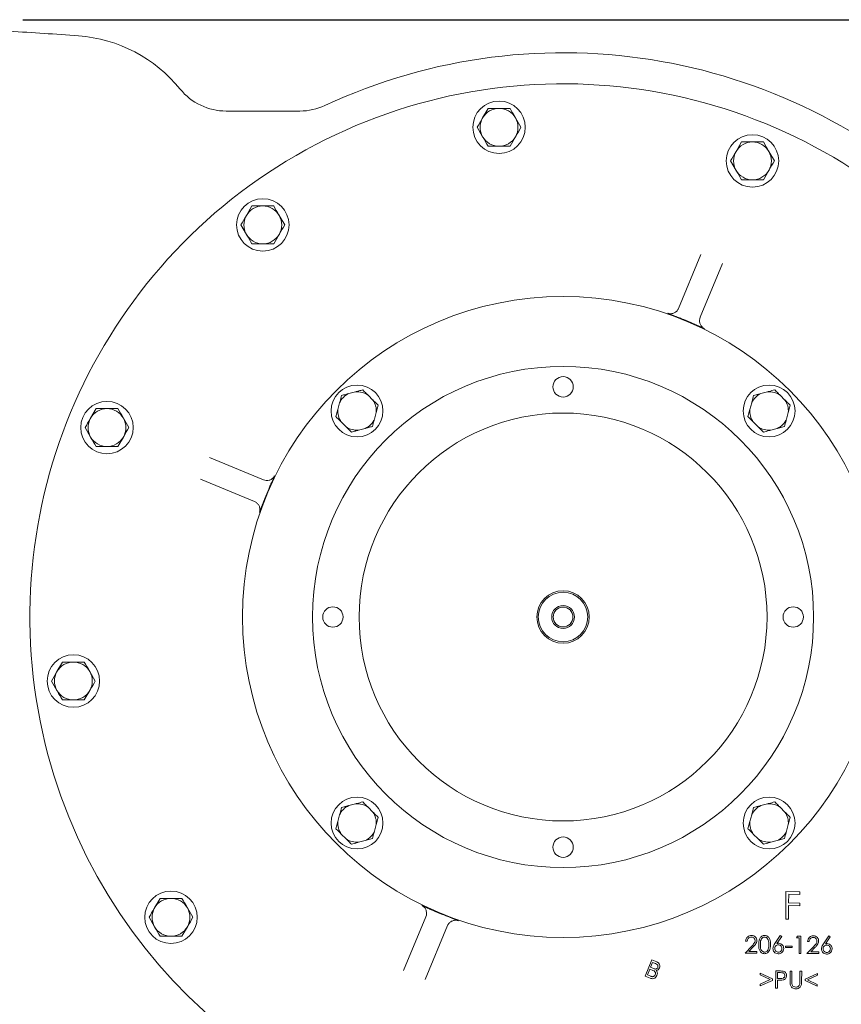
# Model space of a CAD drawing. Units: millimetres. Extents: x 567 to 2353, y 44 to 2004.
# Drawn here: x 1380 to 1662, y 646 to 984 of the extents above; entities that cross this region are included whole.
import ezdxf

# ---------------------------------------------------------------- set-up
doc = ezdxf.new("R2010")
doc.units = ezdxf.units.MM
doc.header["$LTSCALE"] = 10
doc.layers.add('MAßLINIE_MAßZEICHNUNGEN', color=7, linetype='Continuous')
doc.styles.add('SLDTEXTSTYLE0', font='TXT', dxfattribs={"width": 0.7})
doc.dimstyles.new('SLDDIMSTYLE1', dxfattribs={"dimtxt": 52.916667, "dimasz": 35, "dimexe": 0, "dimexo": 0.0625, "dimgap": 13.229167, "dimtad": 0, "dimdec": 0, "dimrnd": 1e-09, "dimzin": 12, "dimdsep": 46, "dimtxsty": 'SLDTEXTSTYLE0', "dimsah": 1, "dimcen": 0.09, "dimadec": 0, "dimazin": 3, "dimtfac": 1, "dimtdec": 0, "dimtofl": 0, "dimtmove": 0, "dimatfit": 3, "dimfxl": 0, "dimfrac": 2, "dimtolj": 1, "dimtzin": 12, "dimarcsym": 0})

# ---------------------------------------------------------------- blocks, each defined once
blk = doc.blocks.new('_D_10')
at = {"layer": 'MAßLINIE_MAßZEICHNUNGEN', "color": 7}
for p, q in [((1381.23, 984.17), (2028.09, 984.17)), ((2018.09, 984.17), (2018.09, 646.27)), ((2018.09, 204.17), (2018.09, 530.05)), ((1372.96, 204.17), (2028.09, 204.17))]:
    blk.add_line(p, q, dxfattribs=at)
for points in [[(2018.09, 984.17), (2003.09, 949.17), (2033.09, 949.17)], [(2018.09, 204.17), (2033.09, 239.17), (2003.09, 239.17)]]:
    blk.add_solid(points, dxfattribs=at)
at = {"layer": 'MAßLINIE_MAßZEICHNUNGEN', "color": 7, "insert": (1989.76, 530.05), "char_height": 52.917, "attachment_point": 1, "rotation": 90, "style": 'SLDTEXTSTYLE0'}
blk.add_mtext('780', dxfattribs=at)

msp = doc.modelspace()

# ---------------------------------------------------------------- linework, layer by layer
at = {"color": 7, "linetype": 'Continuous', "lineweight": 18}
for p, q in [((1540.91, 953.74), (1539.03, 950.49)), ((1476.3, 952.81), (1451.03, 952.81)), ((1552.17, 947.24), (1550.29, 950.49)), ((1537.16, 947.24), (1539.03, 943.99)), ((1548.42, 940.74), (1550.29, 943.99)), ((1627.89, 942.2), (1626.01, 938.95)), ((1639.15, 935.7), (1637.27, 938.95)), ((1624.14, 935.7), (1626.01, 932.45)), ((1635.39, 929.2), (1637.27, 932.45)), ((1459.82, 920.24), (1457.94, 916.99)), ((1471.08, 913.74), (1469.2, 916.99)), ((1456.07, 913.74), (1457.94, 910.49)), ((1467.32, 907.24), (1469.2, 910.49)), ((1606.29, 885.1), (1613.96, 903.55)), ((1621.35, 900.48), (1613.68, 882.03)), ((1495.37, 856.46), (1493.1, 855.85)), ((1501.35, 853.64), (1499.68, 855.31)), ((1636.79, 856.46), (1634.52, 855.85)), ((1642.77, 853.64), (1641.11, 855.31)), ((1489.95, 852.7), (1489.34, 850.42)), ((1631.37, 852.7), (1630.76, 850.42)), ((1406.34, 850.68), (1404.46, 847.43)), ((1501.89, 847.06), (1502.5, 849.33)), ((1643.32, 847.06), (1643.92, 849.33)), ((1417.6, 844.18), (1415.72, 847.43)), ((1490.49, 846.11), (1492.16, 844.45)), ((1631.91, 846.11), (1633.58, 844.45)), ((1402.59, 844.18), (1404.46, 840.93)), ((1496.47, 843.3), (1498.74, 843.9)), ((1637.89, 843.3), (1640.16, 843.9)), ((1413.85, 837.68), (1415.72, 840.93)), ((1445.31, 833.88), (1463.77, 826.22)), ((1460.7, 818.83), (1442.24, 826.49)), ((1394.81, 763.7), (1392.93, 760.45)), ((1406.07, 757.2), (1404.19, 760.45)), ((1391.05, 757.2), (1392.93, 753.95)), ((1402.31, 750.7), (1404.19, 753.95)), ((1495.37, 715.04), (1493.1, 714.43)), ((1501.35, 712.22), (1499.68, 713.88)), ((1636.79, 715.04), (1634.52, 714.43)), ((1642.77, 712.22), (1641.11, 713.88)), ((1489.95, 711.28), (1489.34, 709)), ((1631.37, 711.28), (1630.76, 709)), ((1501.89, 705.64), (1502.5, 707.91)), ((1643.32, 705.64), (1643.92, 707.91)), ((1490.49, 704.69), (1492.16, 703.03)), ((1631.91, 704.69), (1633.58, 703.03)), ((1496.47, 701.87), (1498.74, 702.48)), ((1637.89, 701.87), (1640.16, 702.48)), ((1428.31, 682.61), (1426.43, 679.36)), ((1643.07, 675.46), (1643.12, 684.93)), ((1643.12, 684.93), (1647.87, 684.9)), ((1644.06, 683.99), (1644.04, 681.03)), ((1647.87, 683.97), (1644.06, 683.99)), ((1647.87, 684.9), (1647.87, 683.97)), ((1439.57, 676.11), (1437.69, 679.36)), ((1644.04, 680.1), (1644.01, 675.45)), ((1644.04, 681.03), (1647.85, 681.01)), ((1647.84, 680.07), (1644.04, 680.1)), ((1647.85, 681.01), (1647.84, 680.07)), ((1424.55, 676.11), (1426.43, 672.86)), ((1511.91, 657.85), (1519.58, 676.31)), ((1435.81, 669.61), (1437.69, 672.86)), ((1526.97, 673.24), (1519.3, 654.78)), ((1644.01, 675.45), (1643.07, 675.46)), ((1639.36, 667.15), (1641.19, 669.84)), ((1641.68, 669.52), (1640.05, 667.08)), ((1641.19, 669.84), (1641.68, 669.52)), ((1646.7, 669.07), (1647.06, 669.65)), ((1647.06, 669.65), (1648.24, 669.64)), ((1648.24, 669.64), (1648.2, 663.67)), ((1655.98, 667.04), (1657.8, 669.73)), ((1658.29, 669.41), (1656.67, 666.97)), ((1657.8, 669.73), (1658.29, 669.41)), ((1629.12, 663.8), (1631.42, 666.25)), ((1629.86, 667.9), (1629.29, 667.9)), ((1631.92, 665.96), (1630.43, 664.37)), ((1643, 666.2), (1645.23, 666.19)), ((1643, 665.71), (1643, 666.2)), ((1645.23, 666.19), (1645.23, 665.69)), ((1647.64, 669.06), (1646.7, 669.07)), ((1647.61, 663.68), (1647.64, 669.06)), ((1650.35, 663.66), (1652.65, 666.11)), ((1651.09, 667.75), (1650.52, 667.75)), ((1653.15, 665.82), (1651.66, 664.23)), ((1633.18, 663.78), (1629.12, 663.8)), ((1630.43, 664.37), (1633.18, 664.35)), ((1633.18, 664.35), (1633.18, 663.78)), ((1645.23, 665.69), (1643, 665.71)), ((1648.2, 663.67), (1647.61, 663.68)), ((1654.41, 663.63), (1650.35, 663.66)), ((1651.66, 664.23), (1654.41, 664.21)), ((1654.41, 664.21), (1654.41, 663.63)), ((1594.77, 655.95), (1597.07, 661.49)), ((1597.38, 660.61), (1596.69, 658.95)), ((1596.69, 658.95), (1597.71, 658.53)), ((1597.07, 661.49), (1598.79, 660.78)), ((1598.32, 660.21), (1597.38, 660.61)), ((1596.48, 655.24), (1594.77, 655.95)), ((1596.42, 658.3), (1595.61, 656.36)), ((1595.61, 656.36), (1596.76, 655.89)), ((1597.48, 657.86), (1596.42, 658.3)), ((1634.32, 656.33), (1634.32, 656.92)), ((1634.32, 656.92), (1638.5, 654.99)), ((1637.71, 654.72), (1634.32, 656.33)), ((1639.59, 651.73), (1639.63, 657.7)), ((1639.63, 657.7), (1640.82, 657.69)), ((1640.22, 657.12), (1640.21, 655.09)), ((1641.28, 657.11), (1640.22, 657.12)), ((1644.55, 654.06), (1644.58, 657.67)), ((1644.58, 657.67), (1645.17, 657.66)), ((1645.17, 657.66), (1645.15, 654.06)), ((1647.91, 654.04), (1647.93, 657.65)), ((1647.93, 657.65), (1648.53, 657.64)), ((1648.53, 657.64), (1648.51, 654.04)), ((1649.7, 654.91), (1653.9, 656.79)), ((1653.9, 656.2), (1650.48, 654.64)), ((1653.9, 656.79), (1653.9, 656.2)), ((1634.3, 653.17), (1637.71, 654.72)), ((1638.5, 654.46), (1634.3, 652.58)), ((1634.3, 652.58), (1634.3, 653.17)), ((1638.5, 654.99), (1638.5, 654.46)), ((1640.21, 654.5), (1640.19, 651.73)), ((1640.21, 655.09), (1641.22, 655.07)), ((1640.63, 654.5), (1640.21, 654.5)), ((1649.69, 654.38), (1649.7, 654.91)), ((1653.87, 652.45), (1649.69, 654.38)), ((1650.48, 654.64), (1653.88, 653.05)), ((1653.88, 653.05), (1653.87, 652.45)), ((1640.19, 651.73), (1639.59, 651.73))]:
    msp.add_line(p, q, dxfattribs=at)
for centre, radius in [((1544.66, 947.24), 9), ((1631.64, 935.7), 9), ((1463.57, 913.74), 9), ((1566.63, 779.17), 110), ((1566.63, 779.17), 86), ((1495.92, 849.88), 8.9), ((1566.63, 858.17), 3.5), ((1637.34, 849.88), 8.9), ((1410.09, 844.18), 9), ((1566.63, 779.17), 70), ((1566.63, 779.17), 9), ((1566.63, 779.17), 8.5), ((1487.63, 779.17), 3.5), ((1566.63, 779.17), 3.9), ((1566.63, 779.17), 3.4), ((1645.63, 779.17), 3.5), ((1398.56, 757.2), 9), ((1495.92, 708.46), 8.9), ((1637.34, 708.46), 8.9), ((1566.63, 700.17), 3.5), ((1432.06, 676.11), 9)]:
    msp.add_circle(centre, radius, dxfattribs=at)
for centre, radius, start, end in [((1288.28, -516.83), 1499.64, 85.71463, 86.62356), ((1396.63, 929.11), 49.64, 39.0015, 85.7146), ((1566.63, 779.17), 193.64, 45, 114.9682), ((1566.63, 779.17), 183, 45.2815, 269.6112), ((1451.03, 973.17), 20.36, 219.0015, 270), ((1476.3, 973.17), 20.36, 270, 294.9682), ((1544.66, 947.24), 6.5, 90, 150), ((1544.66, 947.24), 6.5, 30, 90), ((1544.66, 947.24), 6.5, 150, 210), ((1544.66, 947.24), 6.5, 330, 30), ((1544.66, 947.24), 6.5, 210, 270), ((1544.66, 947.24), 6.5, 270, 330), ((1631.64, 935.7), 6.5, 90, 150), ((1631.64, 935.7), 6.5, 30, 90), ((1631.64, 935.7), 6.5, 150, 210), ((1631.64, 935.7), 6.5, 330, 30), ((1631.64, 935.7), 6.5, 210, 270), ((1631.64, 935.7), 6.5, 270, 330), ((1463.57, 913.74), 6.5, 90, 150), ((1463.57, 913.74), 6.5, 30, 90), ((1463.57, 913.74), 6.5, 150, 210), ((1463.57, 913.74), 6.5, 330, 30), ((1463.57, 913.74), 6.5, 210, 270), ((1463.57, 913.74), 6.5, 270, 330), ((1566.63, 779.17), 110.15, 66.5368, 68.3559), ((1495.92, 849.88), 6.61, 115.2565, 154.7435), ((1495.92, 849.88), 6.61, 55.2565, 94.7435), ((1637.34, 849.88), 6.61, 115.2565, 154.7435), ((1637.34, 849.88), 6.61, 55.2565, 94.7435), ((1495.92, 849.88), 6.61, 355.2565, 34.7435), ((1637.34, 849.88), 6.61, 355.2565, 34.7435), ((1410.09, 844.18), 6.5, 90, 150), ((1410.09, 844.18), 6.5, 30, 90), ((1495.92, 849.88), 6.61, 175.2565, 214.7435), ((1637.34, 849.88), 6.61, 175.2565, 214.7435), ((1410.09, 844.18), 6.5, 150, 210), ((1410.09, 844.18), 6.5, 330, 30), ((1495.92, 849.88), 6.61, 295.2565, 334.7435), ((1637.34, 849.88), 6.61, 295.2565, 334.7435), ((1495.92, 849.88), 6.61, 235.2565, 274.7435), ((1637.34, 849.88), 6.61, 235.2565, 274.7435), ((1410.09, 844.18), 6.5, 210, 270), ((1410.09, 844.18), 6.5, 270, 330), ((1566.63, 779.17), 110.15, 156.5368, 158.3559), ((1398.56, 757.2), 6.5, 150, 210), ((1398.56, 757.2), 6.5, 90, 150), ((1398.56, 757.2), 6.5, 30, 90), ((1398.56, 757.2), 6.5, 330, 30), ((1398.56, 757.2), 6.5, 210, 270), ((1398.56, 757.2), 6.5, 270, 330), ((1495.92, 708.46), 6.61, 115.2565, 154.7435), ((1495.92, 708.46), 6.61, 55.2565, 94.7435), ((1637.34, 708.46), 6.61, 115.2565, 154.7435), ((1637.34, 708.46), 6.61, 55.2565, 94.7435), ((1495.92, 708.46), 6.61, 355.2565, 34.7435), ((1637.34, 708.46), 6.61, 355.2565, 34.7435), ((1495.92, 708.46), 6.61, 175.2565, 214.7435), ((1637.34, 708.46), 6.61, 175.2565, 214.7435), ((1495.92, 708.46), 6.61, 235.2565, 274.7435), ((1495.92, 708.46), 6.61, 295.2565, 334.7435), ((1637.34, 708.46), 6.61, 235.2565, 274.7435), ((1637.34, 708.46), 6.61, 295.2565, 334.7435), ((1432.06, 676.11), 6.5, 90, 150), ((1432.06, 676.11), 6.5, 30, 90), ((1432.06, 676.11), 6.5, 150, 210), ((1432.06, 676.11), 6.5, 330, 30), ((1566.63, 779.17), 110.15, 246.5368, 248.3559), ((1432.06, 676.11), 6.5, 210, 270), ((1432.06, 676.11), 6.5, 270, 330)]:
    msp.add_arc(centre, radius, start, end, dxfattribs=at)
for points, knots in [([(1544.66, 953.74), (1543.72, 953.74), (1542.45, 953.74), (1541.23, 953.74), (1540.91, 953.74)], [0, 0, 0, 0, 0.742449, 1, 1, 1, 1]), ([(1548.42, 953.74), (1547.51, 953.74), (1546.27, 953.74), (1545, 953.74), (1544.66, 953.74)], [0, 0, 0, 0, 0.731366, 1, 1, 1, 1]), ([(1550.29, 950.49), (1550.25, 950.57), (1549.61, 951.66), (1548.99, 952.74), (1548.42, 953.74)], [0, 0, 0, 0, 0.070212, 1, 1, 1, 1]), ([(1539.03, 950.49), (1538.99, 950.41), (1538.36, 949.31), (1537.74, 948.24), (1537.16, 947.24)], [0, 0, 0, 0, 0.0702186, 1, 1, 1, 1]), ([(1550.29, 943.99), (1550.34, 944.07), (1550.97, 945.16), (1551.59, 946.24), (1552.17, 947.24)], [0, 0, 0, 0, 0.070212, 1, 1, 1, 1]), ([(1539.03, 943.99), (1539.08, 943.91), (1539.71, 942.81), (1540.33, 941.74), (1540.91, 940.74)], [0, 0, 0, 0, 0.070218, 1, 1, 1, 1]), ([(1540.91, 940.74), (1541.23, 940.74), (1542.45, 940.74), (1543.72, 940.74), (1544.66, 940.74)], [0, 0, 0, 0, 0.257551, 1, 1, 1, 1]), ([(1544.66, 940.74), (1545, 940.74), (1546.27, 940.74), (1547.51, 940.74), (1548.42, 940.74)], [0, 0, 0, 0, 0.268634, 1, 1, 1, 1]), ([(1631.64, 942.2), (1630.7, 942.2), (1629.43, 942.2), (1628.2, 942.2), (1627.89, 942.2)], [0, 0, 0, 0, 0.742449, 1, 1, 1, 1]), ([(1635.39, 942.2), (1634.49, 942.2), (1633.25, 942.2), (1631.98, 942.2), (1631.64, 942.2)], [0, 0, 0, 0, 0.731367, 1, 1, 1, 1]), ([(1637.27, 938.95), (1637.23, 939.03), (1636.59, 940.13), (1635.97, 941.2), (1635.39, 942.2)], [0, 0, 0, 0, 0.070219, 1, 1, 1, 1]), ([(1626.01, 938.95), (1625.97, 938.88), (1625.33, 937.78), (1624.71, 936.7), (1624.14, 935.7)], [0, 0, 0, 0, 0.070212, 1, 1, 1, 1]), ([(1637.27, 932.45), (1637.32, 932.53), (1637.95, 933.63), (1638.57, 934.7), (1639.15, 935.7)], [0, 0, 0, 0, 0.070212, 1, 1, 1, 1]), ([(1626.01, 932.45), (1626.06, 932.38), (1626.69, 931.28), (1627.31, 930.2), (1627.89, 929.2)], [0, 0, 0, 0, 0.070219, 1, 1, 1, 1]), ([(1627.89, 929.2), (1628.2, 929.2), (1629.43, 929.2), (1630.7, 929.2), (1631.64, 929.2)], [0, 0, 0, 0, 0.257551, 1, 1, 1, 1]), ([(1631.64, 929.2), (1631.98, 929.2), (1633.25, 929.2), (1634.49, 929.2), (1635.39, 929.2)], [0, 0, 0, 0, 0.268633, 1, 1, 1, 1]), ([(1463.57, 920.24), (1462.63, 920.24), (1461.36, 920.24), (1460.13, 920.24), (1459.82, 920.24)], [0, 0, 0, 0, 0.7424488, 1, 1, 1, 1]), ([(1467.32, 920.24), (1466.42, 920.24), (1465.18, 920.24), (1463.91, 920.24), (1463.57, 920.24)], [0, 0, 0, 0, 0.731368, 1, 1, 1, 1]), ([(1469.2, 916.99), (1469.16, 917.06), (1468.52, 918.16), (1467.9, 919.24), (1467.32, 920.24)], [0, 0, 0, 0, 0.070219, 1, 1, 1, 1]), ([(1457.94, 916.99), (1457.9, 916.91), (1457.26, 915.81), (1456.64, 914.74), (1456.07, 913.74)], [0, 0, 0, 0, 0.070212, 1, 1, 1, 1]), ([(1469.2, 910.49), (1469.24, 910.56), (1469.88, 911.66), (1470.5, 912.74), (1471.08, 913.74)], [0, 0, 0, 0, 0.070219, 1, 1, 1, 1]), ([(1457.94, 910.49), (1457.99, 910.41), (1458.62, 909.31), (1459.24, 908.24), (1459.82, 907.24)], [0, 0, 0, 0, 0.070212, 1, 1, 1, 1]), ([(1459.82, 907.24), (1460.13, 907.24), (1461.36, 907.24), (1462.63, 907.24), (1463.57, 907.24)], [0, 0, 0, 0, 0.2575512, 1, 1, 1, 1]), ([(1463.57, 907.24), (1463.91, 907.24), (1465.18, 907.24), (1466.42, 907.24), (1467.32, 907.24)], [0, 0, 0, 0, 0.268632, 1, 1, 1, 1]), ([(1602.54, 883.41), (1602.7, 883.36), (1603.17, 883.22), (1604.02, 883.23), (1604.99, 883.57), (1605.81, 884.2), (1606.13, 884.8), (1606.29, 885.1)], [0, 0, 0, 0, 0.105532, 0.328843, 0.552405, 0.77616, 1, 1, 1, 1]), ([(1607.26, 881.55), (1606.78, 881.74), (1605.67, 882.18), (1604.05, 882.82), (1603.07, 883.2), (1602.55, 883.41), (1602.54, 883.41)], [0, 0, 0, 0, 0.254719, 0.601099, 0.998169, 1, 1, 1, 1]), ([(1613.68, 882.03), (1613.58, 881.7), (1613.38, 881.05), (1613.52, 880.02), (1613.96, 879.1), (1614.56, 878.49), (1614.99, 878.26), (1615.13, 878.18)], [0, 0, 0, 0, 0.22384, 0.447597, 0.671156, 0.894467, 1, 1, 1, 1]), ([(1615.13, 878.18), (1615.13, 878.18), (1614.62, 878.41), (1613.65, 878.83), (1612.06, 879.53), (1610.96, 880.01), (1610.49, 880.21)], [0, 0, 0, 0, 0.00183, 0.398901, 0.745281, 1, 1, 1, 1]), ([(1489.95, 852.7), (1489.99, 852.87), (1490.22, 853.71), (1490.44, 854.53), (1490.61, 855.19)], [0, 0, 0, 0, 0.2038509, 1, 1, 1, 1]), ([(1490.61, 855.19), (1491.08, 855.31), (1491.9, 855.53), (1492.74, 855.76), (1493.1, 855.85)], [0, 0, 0, 0, 0.569826, 1, 1, 1, 1]), ([(1495.37, 856.46), (1495.75, 856.56), (1496.59, 856.79), (1497.41, 857.01), (1497.86, 857.13)], [0, 0, 0, 0, 0.444121, 1, 1, 1, 1]), ([(1497.86, 857.13), (1498.07, 856.92), (1498.67, 856.32), (1499.28, 855.71), (1499.68, 855.31)], [0, 0, 0, 0, 0.348256, 1, 1, 1, 1]), ([(1631.37, 852.7), (1631.41, 852.87), (1631.64, 853.71), (1631.86, 854.53), (1632.03, 855.19)], [0, 0, 0, 0, 0.20385, 1, 1, 1, 1]), ([(1632.03, 855.19), (1632.32, 855.26), (1633.14, 855.48), (1633.98, 855.71), (1634.52, 855.85)], [0, 0, 0, 0, 0.3482514, 1, 1, 1, 1]), ([(1636.79, 856.46), (1636.97, 856.51), (1637.81, 856.73), (1638.63, 856.95), (1639.28, 857.13)], [0, 0, 0, 0, 0.2038433, 1, 1, 1, 1]), ([(1639.28, 857.13), (1639.63, 856.79), (1640.23, 856.19), (1640.84, 855.57), (1641.11, 855.31)], [0, 0, 0, 0, 0.569826, 1, 1, 1, 1]), ([(1501.35, 853.64), (1501.47, 853.52), (1502.09, 852.9), (1502.69, 852.3), (1503.17, 851.82)], [0, 0, 0, 0, 0.203845, 1, 1, 1, 1]), ([(1503.17, 851.82), (1503.09, 851.54), (1502.87, 850.72), (1502.65, 849.88), (1502.5, 849.33)], [0, 0, 0, 0, 0.348257, 1, 1, 1, 1]), ([(1642.77, 853.64), (1643.04, 853.37), (1643.66, 852.75), (1644.26, 852.15), (1644.59, 851.82)], [0, 0, 0, 0, 0.444122, 1, 1, 1, 1]), ([(1644.59, 851.82), (1644.51, 851.54), (1644.3, 850.72), (1644.07, 849.88), (1643.92, 849.33)], [0, 0, 0, 0, 0.348257, 1, 1, 1, 1]), ([(1410.09, 850.68), (1409.15, 850.68), (1407.88, 850.68), (1406.66, 850.68), (1406.34, 850.68)], [0, 0, 0, 0, 0.742447, 1, 1, 1, 1]), ([(1413.85, 850.68), (1412.94, 850.68), (1411.7, 850.68), (1410.43, 850.68), (1410.09, 850.68)], [0, 0, 0, 0, 0.731366, 1, 1, 1, 1]), ([(1415.72, 847.43), (1415.68, 847.51), (1415.04, 848.6), (1414.42, 849.68), (1413.85, 850.68)], [0, 0, 0, 0, 0.070212, 1, 1, 1, 1]), ([(1488.67, 847.94), (1488.75, 848.22), (1488.97, 849.04), (1489.19, 849.88), (1489.34, 850.42)], [0, 0, 0, 0, 0.348253, 1, 1, 1, 1]), ([(1630.09, 847.94), (1630.17, 848.22), (1630.39, 849.04), (1630.61, 849.88), (1630.76, 850.42)], [0, 0, 0, 0, 0.348253, 1, 1, 1, 1]), ([(1404.46, 847.43), (1404.42, 847.35), (1403.79, 846.25), (1403.17, 845.18), (1402.59, 844.18)], [0, 0, 0, 0, 0.070219, 1, 1, 1, 1]), ([(1490.49, 846.11), (1490.37, 846.24), (1489.75, 846.85), (1489.15, 847.46), (1488.67, 847.94)], [0, 0, 0, 0, 0.203844, 1, 1, 1, 1]), ([(1501.89, 847.06), (1501.85, 846.89), (1501.62, 846.05), (1501.4, 845.23), (1501.23, 844.57)], [0, 0, 0, 0, 0.203852, 1, 1, 1, 1]), ([(1631.91, 846.11), (1631.64, 846.39), (1631.02, 847), (1630.42, 847.6), (1630.09, 847.94)], [0, 0, 0, 0, 0.444123, 1, 1, 1, 1]), ([(1643.32, 847.06), (1643.27, 846.89), (1643.04, 846.05), (1642.82, 845.23), (1642.65, 844.57)], [0, 0, 0, 0, 0.2038531, 1, 1, 1, 1]), ([(1415.72, 840.93), (1415.77, 841.01), (1416.4, 842.1), (1417.02, 843.18), (1417.6, 844.18)], [0, 0, 0, 0, 0.070215, 1, 1, 1, 1]), ([(1493.98, 842.63), (1493.77, 842.84), (1493.17, 843.44), (1492.56, 844.05), (1492.16, 844.45)], [0, 0, 0, 0, 0.348253, 1, 1, 1, 1]), ([(1496.47, 843.3), (1496.09, 843.2), (1495.25, 842.97), (1494.43, 842.75), (1493.98, 842.63)], [0, 0, 0, 0, 0.44412, 1, 1, 1, 1]), ([(1501.23, 844.57), (1500.76, 844.45), (1499.94, 844.23), (1499.1, 844), (1498.74, 843.9)], [0, 0, 0, 0, 0.569829, 1, 1, 1, 1]), ([(1635.4, 842.63), (1635.06, 842.97), (1634.46, 843.57), (1633.84, 844.19), (1633.58, 844.45)], [0, 0, 0, 0, 0.569828, 1, 1, 1, 1]), ([(1637.89, 843.3), (1637.72, 843.25), (1636.87, 843.02), (1636.05, 842.8), (1635.4, 842.63)], [0, 0, 0, 0, 0.203843, 1, 1, 1, 1]), ([(1642.65, 844.57), (1642.36, 844.49), (1641.55, 844.28), (1640.71, 844.05), (1640.16, 843.9)], [0, 0, 0, 0, 0.348255, 1, 1, 1, 1]), ([(1404.46, 840.93), (1404.51, 840.85), (1405.14, 839.75), (1405.76, 838.68), (1406.34, 837.68)], [0, 0, 0, 0, 0.070215, 1, 1, 1, 1]), ([(1406.34, 837.68), (1406.66, 837.68), (1407.88, 837.68), (1409.15, 837.68), (1410.09, 837.68)], [0, 0, 0, 0, 0.257553, 1, 1, 1, 1]), ([(1410.09, 837.68), (1410.43, 837.68), (1411.7, 837.68), (1412.94, 837.68), (1413.85, 837.68)], [0, 0, 0, 0, 0.268634, 1, 1, 1, 1]), ([(1463.77, 826.22), (1464.09, 826.12), (1464.74, 825.92), (1465.77, 826.05), (1466.69, 826.5), (1467.3, 827.09), (1467.54, 827.53), (1467.62, 827.67)], [0, 0, 0, 0, 0.223839, 0.447595, 0.671158, 0.89447, 1, 1, 1, 1]), ([(1467.62, 827.67), (1467.62, 827.66), (1467.39, 827.15), (1466.96, 826.19), (1466.27, 824.6), (1465.79, 823.49), (1465.59, 823.03)], [0, 0, 0, 0, 0.00183, 0.398901, 0.745281, 1, 1, 1, 1]), ([(1462.39, 815.08), (1462.44, 815.23), (1462.57, 815.71), (1462.57, 816.56), (1462.23, 817.53), (1461.6, 818.35), (1461, 818.67), (1460.7, 818.83)], [0, 0, 0, 0, 0.105532, 0.328842, 0.552406, 0.77616, 1, 1, 1, 1]), ([(1464.25, 819.8), (1464.06, 819.32), (1463.62, 818.2), (1462.98, 816.59), (1462.59, 815.6), (1462.39, 815.08), (1462.39, 815.08)], [0, 0, 0, 0, 0.254719, 0.6011, 0.998169, 1, 1, 1, 1]), ([(1392.93, 760.45), (1392.89, 760.37), (1392.25, 759.28), (1391.63, 758.2), (1391.05, 757.2)], [0, 0, 0, 0, 0.070215, 1, 1, 1, 1]), ([(1398.56, 763.7), (1398.22, 763.7), (1396.95, 763.7), (1395.71, 763.7), (1394.81, 763.7)], [0, 0, 0, 0, 0.268633, 1, 1, 1, 1]), ([(1402.31, 763.7), (1402, 763.7), (1400.77, 763.7), (1399.5, 763.7), (1398.56, 763.7)], [0, 0, 0, 0, 0.25755, 1, 1, 1, 1]), ([(1404.19, 760.45), (1404.14, 760.53), (1403.51, 761.63), (1402.89, 762.7), (1402.31, 763.7)], [0, 0, 0, 0, 0.070213, 1, 1, 1, 1]), ([(1404.19, 753.95), (1404.23, 754.03), (1404.87, 755.13), (1405.49, 756.2), (1406.07, 757.2)], [0, 0, 0, 0, 0.070215, 1, 1, 1, 1]), ([(1392.93, 753.95), (1392.98, 753.87), (1393.61, 752.78), (1394.23, 751.7), (1394.81, 750.7)], [0, 0, 0, 0, 0.070215, 1, 1, 1, 1]), ([(1394.81, 750.7), (1395.71, 750.7), (1396.95, 750.7), (1398.22, 750.7), (1398.56, 750.7)], [0, 0, 0, 0, 0.731367, 1, 1, 1, 1]), ([(1398.56, 750.7), (1399.5, 750.7), (1400.77, 750.7), (1402, 750.7), (1402.31, 750.7)], [0, 0, 0, 0, 0.74245, 1, 1, 1, 1]), ([(1489.95, 711.28), (1489.99, 711.45), (1490.22, 712.29), (1490.44, 713.11), (1490.61, 713.76)], [0, 0, 0, 0, 0.203847, 1, 1, 1, 1]), ([(1490.61, 713.76), (1490.9, 713.84), (1491.71, 714.06), (1492.55, 714.28), (1493.1, 714.43)], [0, 0, 0, 0, 0.348253, 1, 1, 1, 1]), ([(1495.37, 715.04), (1495.54, 715.09), (1496.39, 715.31), (1497.21, 715.53), (1497.86, 715.71)], [0, 0, 0, 0, 0.203844, 1, 1, 1, 1]), ([(1497.86, 715.71), (1498.2, 715.36), (1498.8, 714.76), (1499.42, 714.15), (1499.68, 713.88)], [0, 0, 0, 0, 0.569828, 1, 1, 1, 1]), ([(1631.37, 711.28), (1631.41, 711.45), (1631.64, 712.29), (1631.86, 713.11), (1632.03, 713.76)], [0, 0, 0, 0, 0.203846, 1, 1, 1, 1]), ([(1632.03, 713.76), (1632.32, 713.84), (1633.14, 714.06), (1633.98, 714.28), (1634.52, 714.43)], [0, 0, 0, 0, 0.348251, 1, 1, 1, 1]), ([(1636.79, 715.04), (1636.97, 715.09), (1637.81, 715.31), (1638.63, 715.53), (1639.28, 715.71)], [0, 0, 0, 0, 0.203844, 1, 1, 1, 1]), ([(1639.28, 715.71), (1639.63, 715.36), (1640.23, 714.76), (1640.84, 714.15), (1641.11, 713.88)], [0, 0, 0, 0, 0.569828, 1, 1, 1, 1]), ([(1501.35, 712.22), (1501.62, 711.95), (1502.24, 711.33), (1502.84, 710.73), (1503.17, 710.4)], [0, 0, 0, 0, 0.444123, 1, 1, 1, 1]), ([(1503.17, 710.4), (1503.09, 710.11), (1502.87, 709.3), (1502.65, 708.46), (1502.5, 707.91)], [0, 0, 0, 0, 0.348253, 1, 1, 1, 1]), ([(1642.77, 712.22), (1643.04, 711.95), (1643.66, 711.33), (1644.26, 710.73), (1644.59, 710.4)], [0, 0, 0, 0, 0.4441223, 1, 1, 1, 1]), ([(1644.59, 710.4), (1644.51, 710.11), (1644.3, 709.3), (1644.07, 708.46), (1643.92, 707.91)], [0, 0, 0, 0, 0.348253, 1, 1, 1, 1]), ([(1488.67, 706.51), (1488.75, 706.8), (1488.97, 707.62), (1489.19, 708.46), (1489.34, 709)], [0, 0, 0, 0, 0.348253, 1, 1, 1, 1]), ([(1490.49, 704.69), (1490.22, 704.97), (1489.6, 705.58), (1489, 706.18), (1488.67, 706.51)], [0, 0, 0, 0, 0.444121, 1, 1, 1, 1]), ([(1630.09, 706.51), (1630.17, 706.8), (1630.39, 707.62), (1630.61, 708.46), (1630.76, 709)], [0, 0, 0, 0, 0.348253, 1, 1, 1, 1]), ([(1631.91, 704.69), (1631.64, 704.97), (1631.02, 705.58), (1630.42, 706.18), (1630.09, 706.51)], [0, 0, 0, 0, 0.4441223, 1, 1, 1, 1]), ([(1493.98, 701.21), (1493.64, 701.55), (1493.03, 702.15), (1492.42, 702.76), (1492.16, 703.03)], [0, 0, 0, 0, 0.569828, 1, 1, 1, 1]), ([(1501.23, 703.15), (1500.94, 703.07), (1500.12, 702.85), (1499.29, 702.63), (1498.74, 702.48)], [0, 0, 0, 0, 0.348251, 1, 1, 1, 1]), ([(1501.89, 705.64), (1501.85, 705.47), (1501.62, 704.63), (1501.4, 703.8), (1501.23, 703.15)], [0, 0, 0, 0, 0.203844, 1, 1, 1, 1]), ([(1635.4, 701.21), (1635.06, 701.55), (1634.46, 702.15), (1633.84, 702.76), (1633.58, 703.03)], [0, 0, 0, 0, 0.569828, 1, 1, 1, 1]), ([(1642.65, 703.15), (1642.36, 703.07), (1641.55, 702.85), (1640.71, 702.63), (1640.16, 702.48)], [0, 0, 0, 0, 0.348253, 1, 1, 1, 1]), ([(1643.32, 705.64), (1643.27, 705.47), (1643.04, 704.63), (1642.82, 703.8), (1642.65, 703.15)], [0, 0, 0, 0, 0.203844, 1, 1, 1, 1]), ([(1496.47, 701.87), (1496.29, 701.83), (1495.45, 701.6), (1494.63, 701.38), (1493.98, 701.21)], [0, 0, 0, 0, 0.203844, 1, 1, 1, 1]), ([(1637.89, 701.87), (1637.72, 701.83), (1636.87, 701.6), (1636.05, 701.38), (1635.4, 701.21)], [0, 0, 0, 0, 0.203844, 1, 1, 1, 1]), ([(1432.06, 682.61), (1431.12, 682.61), (1429.85, 682.61), (1428.62, 682.61), (1428.31, 682.61)], [0, 0, 0, 0, 0.74245, 1, 1, 1, 1]), ([(1435.81, 682.61), (1434.91, 682.61), (1433.67, 682.61), (1432.4, 682.61), (1432.06, 682.61)], [0, 0, 0, 0, 0.731367, 1, 1, 1, 1]), ([(1437.69, 679.36), (1437.65, 679.44), (1437.01, 680.53), (1436.39, 681.61), (1435.81, 682.61)], [0, 0, 0, 0, 0.0702153, 1, 1, 1, 1]), ([(1426.43, 679.36), (1426.39, 679.28), (1425.75, 678.18), (1425.13, 677.11), (1424.55, 676.11)], [0, 0, 0, 0, 0.070215, 1, 1, 1, 1]), ([(1518.13, 680.16), (1518.13, 680.16), (1518.64, 679.93), (1519.61, 679.5), (1521.2, 678.81), (1522.31, 678.33), (1522.77, 678.12)], [0, 0, 0, 0, 0.001831, 0.398901, 0.745281, 1, 1, 1, 1]), ([(1519.58, 676.31), (1519.68, 676.63), (1519.88, 677.28), (1519.74, 678.31), (1519.3, 679.23), (1518.7, 679.84), (1518.27, 680.08), (1518.13, 680.16)], [0, 0, 0, 0, 0.223839, 0.447595, 0.671156, 0.894467, 1, 1, 1, 1]), ([(1437.69, 672.86), (1437.73, 672.94), (1438.37, 674.03), (1438.99, 675.11), (1439.57, 676.11)], [0, 0, 0, 0, 0.070214, 1, 1, 1, 1]), ([(1526, 676.78), (1526.48, 676.6), (1527.59, 676.15), (1529.21, 675.52), (1530.19, 675.13), (1530.72, 674.93), (1530.72, 674.93)], [0, 0, 0, 0, 0.254719, 0.601099, 0.998169, 1, 1, 1, 1]), ([(1426.43, 672.86), (1426.48, 672.78), (1427.11, 671.68), (1427.73, 670.61), (1428.31, 669.61)], [0, 0, 0, 0, 0.070215, 1, 1, 1, 1]), ([(1530.72, 674.93), (1530.57, 674.97), (1530.09, 675.11), (1529.24, 675.11), (1528.27, 674.77), (1527.45, 674.14), (1527.13, 673.54), (1526.97, 673.24)], [0, 0, 0, 0, 0.105532, 0.328843, 0.552405, 0.776161, 1, 1, 1, 1]), ([(1428.31, 669.61), (1428.62, 669.61), (1429.85, 669.61), (1431.12, 669.61), (1432.06, 669.61)], [0, 0, 0, 0, 0.25755, 1, 1, 1, 1]), ([(1432.06, 669.61), (1432.4, 669.61), (1433.67, 669.61), (1434.91, 669.61), (1435.81, 669.61)], [0, 0, 0, 0, 0.268633, 1, 1, 1, 1]), ([(1629.29, 667.9), (1629.33, 668.19), (1629.4, 668.78), (1629.93, 669.45), (1630.59, 669.85), (1631.06, 669.89), (1631.29, 669.91)], [0, 0, 0, 0, 0.280007, 0.55952, 0.77965, 1, 1, 1, 1]), ([(1631.25, 669.34), (1631.04, 669.32), (1630.62, 669.27), (1630.16, 668.87), (1629.93, 668.38), (1629.88, 668.06), (1629.86, 667.9)], [0, 0, 0, 0, 0.279419, 0.558566, 0.779047, 1, 1, 1, 1]), ([(1632.54, 668.1), (1632.52, 668.29), (1632.47, 668.66), (1632.11, 669.06), (1631.69, 669.3), (1631.4, 669.33), (1631.25, 669.34)], [0, 0, 0, 0, 0.279261, 0.559065, 0.779455, 1, 1, 1, 1]), ([(1631.29, 669.91), (1631.56, 669.88), (1632.1, 669.83), (1632.7, 669.34), (1633.06, 668.74), (1633.1, 668.32), (1633.12, 668.11)], [0, 0, 0, 0, 0.279963, 0.559307, 0.779659, 1, 1, 1, 1]), ([(1633.77, 666.75), (1633.78, 667.1), (1633.8, 667.8), (1634.02, 668.66), (1634.4, 669.25), (1634.79, 669.6), (1635.27, 669.84), (1635.62, 669.86), (1635.8, 669.88)], [0, 0, 0, 0, 0.250525, 0.500131, 0.625226, 0.750151, 0.875057, 1, 1, 1, 1]), ([(1635.81, 669.31), (1635.67, 669.29), (1635.4, 669.27), (1634.91, 668.98), (1634.36, 668.14), (1634.34, 667.3), (1634.34, 666.74)], [0, 0, 0, 0, 0.125312, 0.250769, 0.499602, 1, 1, 1, 1]), ([(1635.8, 669.88), (1635.97, 669.86), (1636.32, 669.83), (1636.96, 669.52), (1637.54, 668.81), (1637.82, 667.78), (1637.84, 667.08), (1637.85, 666.73)], [0, 0, 0, 0, 0.125221, 0.250406, 0.498904, 0.749019, 1, 1, 1, 1]), ([(1637.29, 666.72), (1637.27, 667.28), (1637.24, 668.12), (1636.71, 668.96), (1636.23, 669.26), (1635.95, 669.29), (1635.81, 669.31)], [0, 0, 0, 0, 0.5001961, 0.7492313, 0.8747185, 1, 1, 1, 1]), ([(1650.52, 667.75), (1650.56, 668.05), (1650.63, 668.64), (1651.16, 669.31), (1651.82, 669.71), (1652.29, 669.75), (1652.52, 669.76)], [0, 0, 0, 0, 0.280005, 0.559519, 0.779649, 1, 1, 1, 1]), ([(1652.48, 669.2), (1652.27, 669.17), (1651.85, 669.13), (1651.39, 668.73), (1651.16, 668.24), (1651.11, 667.91), (1651.09, 667.75)], [0, 0, 0, 0, 0.279419, 0.558566, 0.779047, 1, 1, 1, 1]), ([(1653.77, 667.96), (1653.75, 668.14), (1653.7, 668.52), (1653.34, 668.92), (1652.92, 669.16), (1652.63, 669.18), (1652.48, 669.2)], [0, 0, 0, 0, 0.279258, 0.559065, 0.779455, 1, 1, 1, 1]), ([(1652.52, 669.76), (1652.79, 669.74), (1653.33, 669.69), (1653.93, 669.2), (1654.29, 668.6), (1654.33, 668.18), (1654.35, 667.97)], [0, 0, 0, 0, 0.279963, 0.559305, 0.779657, 1, 1, 1, 1]), ([(1631.42, 666.25), (1631.7, 666.55), (1632.1, 666.97), (1632.49, 667.61), (1632.52, 667.94), (1632.54, 668.1)], [0, 0, 0, 0, 0.560703, 0.780479, 1, 1, 1, 1]), ([(1633.12, 668.11), (1633.1, 667.88), (1633.05, 667.4), (1632.57, 666.68), (1632.17, 666.24), (1631.92, 665.96)], [0, 0, 0, 0, 0.279322, 0.559164, 1, 1, 1, 1]), ([(1635.76, 663.61), (1635.58, 663.62), (1635.23, 663.65), (1634.6, 663.97), (1634.04, 664.68), (1633.79, 665.71), (1633.78, 666.4), (1633.77, 666.75)], [0, 0, 0, 0, 0.125223, 0.250386, 0.498755, 0.74893, 1, 1, 1, 1]), ([(1634.34, 666.74), (1634.34, 666.17), (1634.34, 665.33), (1634.89, 664.49), (1635.37, 664.2), (1635.64, 664.16), (1635.78, 664.15)], [0, 0, 0, 0, 0.500432, 0.749231, 0.874707, 1, 1, 1, 1]), ([(1637.85, 666.73), (1637.83, 666.38), (1637.81, 665.68), (1637.51, 664.65), (1636.93, 663.96), (1636.28, 663.65), (1635.93, 663.62), (1635.76, 663.61)], [0, 0, 0, 0, 0.251001, 0.501125, 0.749618, 0.874805, 1, 1, 1, 1]), ([(1637.05, 665.19), (1637.13, 665.47), (1637.27, 665.97), (1637.28, 666.49), (1637.29, 666.72)], [0, 0, 0, 0, 0.5596252, 1, 1, 1, 1]), ([(1638.68, 665.41), (1638.74, 665.76), (1638.85, 666.39), (1639.21, 666.92), (1639.36, 667.15)], [0, 0, 0, 0, 0.5582195, 1, 1, 1, 1]), ([(1640.52, 666.67), (1640.33, 666.65), (1639.96, 666.61), (1639.55, 666.26), (1639.3, 665.85), (1639.27, 665.56), (1639.26, 665.42)], [0, 0, 0, 0, 0.279485, 0.559265, 0.779578, 1, 1, 1, 1]), ([(1640.05, 667.08), (1640.16, 667.12), (1640.36, 667.18), (1640.57, 667.19), (1640.66, 667.19)], [0, 0, 0, 0, 0.560009, 1, 1, 1, 1]), ([(1641.76, 665.4), (1641.74, 665.59), (1641.7, 665.96), (1641.36, 666.37), (1640.95, 666.63), (1640.66, 666.65), (1640.52, 666.67)], [0, 0, 0, 0, 0.279642, 0.559395, 0.779679, 1, 1, 1, 1]), ([(1640.66, 667.19), (1640.92, 667.16), (1641.43, 667.09), (1641.99, 666.59), (1642.31, 666.01), (1642.34, 665.61), (1642.35, 665.4)], [0, 0, 0, 0, 0.279346, 0.559041, 0.779426, 1, 1, 1, 1]), ([(1652.65, 666.11), (1652.93, 666.41), (1653.33, 666.82), (1653.72, 667.47), (1653.75, 667.79), (1653.77, 667.96)], [0, 0, 0, 0, 0.560703, 0.780479, 1, 1, 1, 1]), ([(1654.35, 667.97), (1654.33, 667.73), (1654.28, 667.26), (1653.8, 666.54), (1653.4, 666.09), (1653.15, 665.82)], [0, 0, 0, 0, 0.2793218, 0.559162, 1, 1, 1, 1]), ([(1655.29, 665.3), (1655.35, 665.65), (1655.46, 666.28), (1655.82, 666.8), (1655.98, 667.04)], [0, 0, 0, 0, 0.558218, 1, 1, 1, 1]), ([(1657.13, 666.56), (1656.95, 666.54), (1656.58, 666.49), (1656.17, 666.15), (1655.91, 665.74), (1655.88, 665.45), (1655.87, 665.31)], [0, 0, 0, 0, 0.279485, 0.559264, 0.779575, 1, 1, 1, 1]), ([(1656.67, 666.97), (1656.78, 667), (1656.98, 667.06), (1657.19, 667.07), (1657.28, 667.08)], [0, 0, 0, 0, 0.560014, 1, 1, 1, 1]), ([(1658.38, 665.29), (1658.36, 665.48), (1658.32, 665.85), (1657.98, 666.26), (1657.57, 666.51), (1657.28, 666.54), (1657.13, 666.56)], [0, 0, 0, 0, 0.279638, 0.559395, 0.779679, 1, 1, 1, 1]), ([(1657.28, 667.08), (1657.53, 667.04), (1658.05, 666.98), (1658.6, 666.48), (1658.92, 665.9), (1658.95, 665.49), (1658.97, 665.29)], [0, 0, 0, 0, 0.279344, 0.55904, 0.779427, 1, 1, 1, 1]), ([(1635.78, 664.15), (1635.95, 664.17), (1636.27, 664.21), (1636.77, 664.56), (1636.95, 664.95), (1637.05, 665.19)], [0, 0, 0, 0, 0.280101, 0.5606, 1, 1, 1, 1]), ([(1640.47, 663.58), (1640.21, 663.61), (1639.67, 663.68), (1639.07, 664.17), (1638.73, 664.78), (1638.69, 665.2), (1638.68, 665.41)], [0, 0, 0, 0, 0.279669, 0.559051, 0.779567, 1, 1, 1, 1]), ([(1639.26, 665.42), (1639.28, 665.23), (1639.32, 664.86), (1639.66, 664.45), (1640.07, 664.2), (1640.36, 664.17), (1640.5, 664.16)], [0, 0, 0, 0, 0.279575, 0.559336, 0.779614, 1, 1, 1, 1]), ([(1642.35, 665.4), (1642.32, 665.13), (1642.26, 664.58), (1641.74, 663.98), (1641.12, 663.63), (1640.69, 663.6), (1640.47, 663.58)], [0, 0, 0, 0, 0.279673, 0.558987, 0.779501, 1, 1, 1, 1]), ([(1640.5, 664.16), (1640.69, 664.18), (1641.06, 664.22), (1641.47, 664.56), (1641.72, 664.97), (1641.75, 665.26), (1641.76, 665.4)], [0, 0, 0, 0, 0.279527, 0.559336, 0.779594, 1, 1, 1, 1]), ([(1657.09, 663.46), (1656.82, 663.5), (1656.29, 663.57), (1655.69, 664.06), (1655.35, 664.67), (1655.31, 665.09), (1655.29, 665.3)], [0, 0, 0, 0, 0.2796695, 0.5590487, 0.7795648, 1, 1, 1, 1]), ([(1655.87, 665.31), (1655.89, 665.12), (1655.93, 664.75), (1656.27, 664.34), (1656.68, 664.08), (1656.97, 664.06), (1657.12, 664.04)], [0, 0, 0, 0, 0.279571, 0.559334, 0.779615, 1, 1, 1, 1]), ([(1658.97, 665.29), (1658.93, 665.02), (1658.87, 664.47), (1658.36, 663.86), (1657.73, 663.52), (1657.3, 663.48), (1657.09, 663.46)], [0, 0, 0, 0, 0.279674, 0.558985, 0.7795, 1, 1, 1, 1]), ([(1657.12, 664.04), (1657.3, 664.06), (1657.67, 664.11), (1658.08, 664.45), (1658.34, 664.86), (1658.36, 665.15), (1658.38, 665.29)], [0, 0, 0, 0, 0.279522, 0.559333, 0.779595, 1, 1, 1, 1]), ([(1599.12, 658.9), (1599.15, 659.01), (1599.23, 659.22), (1599.2, 659.56), (1598.94, 659.99), (1598.57, 660.12), (1598.32, 660.21)], [0, 0, 0, 0, 0.1871965, 0.3736744, 0.559597, 1, 1, 1, 1]), ([(1598.79, 660.78), (1599.01, 660.68), (1599.44, 660.48), (1599.81, 659.9), (1599.9, 659.29), (1599.79, 658.93), (1599.73, 658.75)], [0, 0, 0, 0, 0.280805, 0.558991, 0.77946, 1, 1, 1, 1]), ([(1598.83, 656.17), (1598.7, 655.93), (1598.45, 655.45), (1597.79, 655.02), (1597.07, 655.02), (1596.67, 655.17), (1596.48, 655.24)], [0, 0, 0, 0, 0.280382, 0.559326, 0.778925, 1, 1, 1, 1]), ([(1596.76, 655.89), (1596.86, 655.84), (1597.05, 655.76), (1597.25, 655.74), (1597.34, 655.72)], [0, 0, 0, 0, 0.560344, 1, 1, 1, 1]), ([(1597.34, 655.72), (1597.46, 655.73), (1597.69, 655.75), (1598.04, 655.99), (1598.17, 656.25), (1598.25, 656.41)], [0, 0, 0, 0, 0.2802285, 0.5601197, 1, 1, 1, 1]), ([(1598.25, 656.41), (1598.3, 656.58), (1598.41, 656.92), (1598.18, 657.56), (1597.75, 657.75), (1597.48, 657.86)], [0, 0, 0, 0, 0.280871, 0.55986, 1, 1, 1, 1]), ([(1597.71, 658.53), (1597.81, 658.48), (1598, 658.41), (1598.21, 658.36), (1598.3, 658.35)], [0, 0, 0, 0, 0.560326, 1, 1, 1, 1]), ([(1598.3, 658.35), (1598.4, 658.35), (1598.6, 658.35), (1598.93, 658.52), (1599.05, 658.76), (1599.12, 658.9)], [0, 0, 0, 0, 0.280579, 0.560556, 1, 1, 1, 1]), ([(1599.73, 658.75), (1599.59, 658.5), (1599.33, 658.06), (1598.84, 657.91), (1598.63, 657.85)], [0, 0, 0, 0, 0.559237, 1, 1, 1, 1]), ([(1598.63, 657.85), (1598.73, 657.72), (1598.94, 657.45), (1599.04, 656.84), (1598.91, 656.43), (1598.83, 656.17)], [0, 0, 0, 0, 0.279923, 0.560197, 1, 1, 1, 1]), ([(1640.82, 657.69), (1641.08, 657.69), (1641.54, 657.69), (1641.99, 657.62), (1642.2, 657.59)], [0, 0, 0, 0, 0.5602788, 1, 1, 1, 1]), ([(1641.22, 655.07), (1641.58, 655.07), (1642.03, 655.07), (1642.45, 655.38), (1642.67, 655.66), (1642.71, 655.92), (1642.73, 656.09)], [0, 0, 0, 0, 0.499179, 0.624887, 0.750625, 1, 1, 1, 1]), ([(1642.73, 656.09), (1642.72, 656.22), (1642.69, 656.47), (1642.48, 656.8), (1642.02, 657.12), (1641.58, 657.11), (1641.28, 657.11)], [0, 0, 0, 0, 0.186696, 0.373427, 0.559919, 1, 1, 1, 1]), ([(1643.35, 656.09), (1643.33, 655.89), (1643.3, 655.5), (1643, 655.03), (1642.59, 654.72), (1642.3, 654.63), (1642.15, 654.59)], [0, 0, 0, 0, 0.28015, 0.559288, 0.779476, 1, 1, 1, 1]), ([(1642.2, 657.59), (1642.38, 657.53), (1642.74, 657.4), (1643.12, 657), (1643.32, 656.54), (1643.34, 656.24), (1643.35, 656.09)], [0, 0, 0, 0, 0.279836, 0.559441, 0.779528, 1, 1, 1, 1]), ([(1642.15, 654.59), (1641.87, 654.56), (1641.36, 654.49), (1640.86, 654.5), (1640.63, 654.5)], [0, 0, 0, 0, 0.559689, 1, 1, 1, 1]), ([(1644.66, 652.8), (1644.62, 653.04), (1644.55, 653.46), (1644.55, 653.88), (1644.55, 654.06)], [0, 0, 0, 0, 0.5595023, 1, 1, 1, 1]), ([(1646.58, 651.53), (1646.34, 651.55), (1645.88, 651.58), (1645.3, 651.88), (1644.86, 652.3), (1644.72, 652.64), (1644.66, 652.8)], [0, 0, 0, 0, 0.2802281, 0.5599623, 0.7799967, 1, 1, 1, 1]), ([(1645.15, 654.06), (1645.15, 653.91), (1645.15, 653.64), (1645.16, 653.38), (1645.17, 653.26)], [0, 0, 0, 0, 0.5601061, 1, 1, 1, 1]), ([(1645.17, 653.26), (1645.21, 653.08), (1645.28, 652.71), (1645.79, 652.23), (1646.26, 652.15), (1646.55, 652.1)], [0, 0, 0, 0, 0.280965, 0.560835, 1, 1, 1, 1]), ([(1646.55, 652.1), (1646.71, 652.12), (1647.04, 652.15), (1647.44, 652.41), (1647.72, 652.74), (1647.8, 652.99), (1647.84, 653.11)], [0, 0, 0, 0, 0.2796944, 0.5594023, 0.7795074, 1, 1, 1, 1]), ([(1648.51, 654.04), (1648.5, 653.7), (1648.49, 653.03), (1648.09, 652.15), (1647.37, 651.61), (1646.84, 651.56), (1646.58, 651.53)], [0, 0, 0, 0, 0.28165, 0.5598892, 0.7798837, 1, 1, 1, 1]), ([(1647.84, 653.11), (1647.87, 653.28), (1647.91, 653.59), (1647.91, 653.91), (1647.91, 654.04)], [0, 0, 0, 0, 0.559651, 1, 1, 1, 1])]:
    msp.add_open_spline(points, degree=3, knots=knots, dxfattribs=at)

# ---------------------------------------------------------------- dimensions: what is measured, and where the dimension line sits
at = {"layer": 'MAßLINIE_MAßZEICHNUNGEN', "color": 7}
dim = msp.add_linear_dim(base=(2018.09, 204.17), p1=(1371.23, 984.17), p2=(1362.96, 204.17), angle=90, dimstyle='SLDDIMSTYLE1', dxfattribs=at)
dim.commit()
dim.dimension.update_dxf_attribs({"geometry": '_D_10', "text_midpoint": (2018.09, 588.16), "dimtype": 160})

doc.saveas('drawing.dxf')
